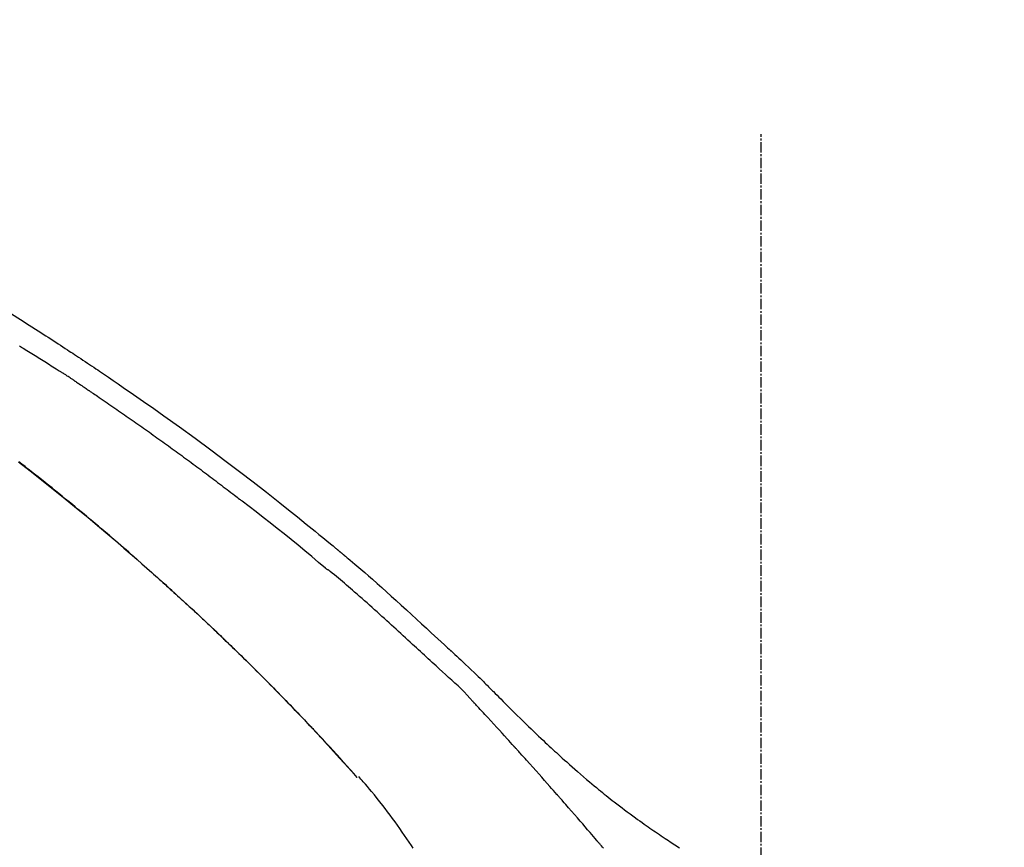
# Model space of a CAD drawing. Units: inches. Extents: x 0 to 26473, y -25 to 8845.
# Drawn here: x 11653 to 11724, y 3097 to 3156 of the extents above; entities that cross this region are included whole.
import ezdxf

# ---------------------------------------------------------------- set-up
doc = ezdxf.new("R2010")
doc.units = ezdxf.units.IN
doc.header["$MEASUREMENT"] = 0
doc.linetypes.add('CENTER2', pattern=[1.125, 0.75, -0.125, 0.125, -0.125])
doc.layers.get('DEFPOINTS').update_dxf_attribs({"color": 146})
doc.layers.add('150-機器', color=8, linetype='Continuous')
doc.layers.add('166-寸法B', color=11, linetype='Continuous')
doc.styles.add('KH001', font='msgothic.ttc')
doc.dimstyles.new('KH1xx030', dxfattribs={"dimscale": 30, "dimtxt": 2, "dimasz": 0.6, "dimexe": 0.3, "dimexo": 1.2, "dimgap": 0.5, "dimtad": 3, "dimdec": 1, "dimdsep": 46, "dimlunit": 6, "dimtxsty": 'KH001', "dimblk": 'DOT', "dimcen": 1, "dimdle": 1, "dimclrd": 256, "dimclre": 256, "dimclrt": 256, "dimadec": 0, "dimazin": 0, "dimtfac": 1, "dimtdec": 1, "dimtix": 1, "dimtmove": 2, "dimatfit": 3, "dimldrblk": 'CLOSEDBLANK', "dimfxl": 1, "dimtolj": 1, "dimtzin": 0, "dimlwd": -1, "dimlwe": -1, "dimarcsym": 0})

# ---------------------------------------------------------------- blocks, each defined once
blk = doc.blocks.new('F402_D')
at = {"layer": '150-機器', "color": 161, "linetype": 'CENTER2'}
blk.add_line((0, -53.668), (0, 250.266), dxfattribs=at)
at = {"layer": '150-機器', "color": 13, "linetype": 'Continuous'}
blk.add_line((-28.98, 204.099), (-28.983, 204.102), dxfattribs=at)
for points in [[(-53.785, 237.383), (-53.139, 236.974), (-52.496, 236.564), (-51.852, 236.153), (-51.674, 236.039), (-51.496, 235.925), (-51.318, 235.811), (-51.141, 235.696), (-50.963, 235.582), (-50.785, 235.467), (-50.607, 235.351), (-50.43, 235.236), (-50.26, 235.125), (-50.09, 235.014), (-49.92, 234.903), (-49.751, 234.791), (-49.629, 234.711), (-49.508, 234.631), (-49.386, 234.551), (-49.265, 234.47), (-49.191, 234.421), (-49.118, 234.373), (-49.045, 234.324), (-48.971, 234.275), (-48.81, 234.168), (-48.649, 234.061), (-48.489, 233.954), (-48.328, 233.847), (-48.178, 233.746), (-48.029, 233.646), (-47.879, 233.545), (-47.73, 233.444), (-47.592, 233.35), (-47.454, 233.257), (-47.316, 233.163), (-47.178, 233.069)], [(-44.685, 219.671), (-44.737, 219.717), (-44.79, 219.763), (-44.842, 219.809), (-44.895, 219.855), (-45.013, 219.959), (-45.132, 220.063), (-45.25, 220.166), (-45.369, 220.269), (-45.556, 220.431), (-45.742, 220.593), (-45.929, 220.755), (-46.116, 220.916), (-46.317, 221.089), (-46.519, 221.263), (-46.721, 221.435), (-46.923, 221.608), (-47.127, 221.782), (-47.331, 221.955), (-47.536, 222.129), (-47.741, 222.302), (-47.948, 222.476), (-48.155, 222.65), (-48.362, 222.824), (-48.57, 222.997), (-48.78, 223.172), (-48.99, 223.346), (-49.2, 223.52), (-49.411, 223.693), (-49.65, 223.89), (-49.89, 224.087), (-50.13, 224.283), (-50.371, 224.478), (-50.62, 224.68), (-50.869, 224.881), (-51.119, 225.081), (-51.369, 225.281), (-51.618, 225.479), (-51.866, 225.676), (-52.115, 225.873), (-52.365, 226.07), (-52.585, 226.243), (-52.806, 226.415), (-53.027, 226.587), (-53.248, 226.759)], [(-53.213, 235.085), (-53.135, 235.037), (-53.057, 234.99), (-52.979, 234.942), (-52.901, 234.895), (-52.784, 234.823), (-52.668, 234.751), (-52.551, 234.679), (-52.435, 234.607), (-52.318, 234.535), (-52.202, 234.463), (-52.085, 234.39), (-51.969, 234.318), (-51.853, 234.245), (-51.737, 234.172), (-51.62, 234.099), (-51.504, 234.026), (-51.388, 233.953), (-51.272, 233.88), (-51.157, 233.807), (-51.041, 233.733), (-50.925, 233.66), (-50.809, 233.586), (-50.694, 233.513), (-50.578, 233.439), (-50.501, 233.389), (-50.424, 233.34), (-50.347, 233.29), (-50.271, 233.241), (-50.232, 233.216), (-50.194, 233.191), (-50.155, 233.167), (-50.117, 233.142)], [(-49.289, 232.599), (-49.312, 232.614), (-49.335, 232.63), (-49.358, 232.645), (-49.381, 232.66), (-49.426, 232.69), (-49.472, 232.721), (-49.518, 232.751), (-49.564, 232.782), (-49.633, 232.827), (-49.702, 232.872), (-49.771, 232.917), (-49.84, 232.963), (-49.886, 232.992), (-49.932, 233.022), (-49.978, 233.052), (-50.025, 233.082), (-50.048, 233.097), (-50.071, 233.112), (-50.094, 233.127), (-50.117, 233.142)], [(-47.185, 233.071), (-46.829, 232.829), (-46.474, 232.588), (-46.118, 232.347), (-45.763, 232.104), (-45.029, 231.6), (-44.297, 231.092), (-43.568, 230.581), (-42.841, 230.067), (-41.715, 229.261), (-40.596, 228.446), (-39.483, 227.623), (-38.376, 226.793), (-37.41, 226.059), (-36.449, 225.32), (-35.492, 224.576), (-34.54, 223.824), (-33.901, 223.315), (-33.265, 222.803), (-32.63, 222.289), (-31.997, 221.772), (-31.72, 221.546), (-31.444, 221.32), (-31.168, 221.093), (-30.893, 220.866), (-30.804, 220.792), (-30.715, 220.719), (-30.626, 220.645), (-30.537, 220.572), (-30.492, 220.535), (-30.447, 220.498), (-30.403, 220.461), (-30.358, 220.424), (-30.337, 220.407), (-30.317, 220.389), (-30.296, 220.372), (-30.275, 220.355), (-30.266, 220.348), (-30.257, 220.34), (-30.249, 220.333), (-30.24, 220.326), (-30.237, 220.324), (-30.234, 220.321), (-30.232, 220.319), (-30.229, 220.317), (-30.227, 220.315), (-30.226, 220.314), (-30.225, 220.313), (-30.224, 220.312), (-30.221, 220.31), (-30.218, 220.307), (-30.215, 220.305), (-30.212, 220.302), (-30.192, 220.286), (-30.172, 220.27), (-30.152, 220.253), (-30.133, 220.237), (-30.108, 220.217), (-30.084, 220.197), (-30.06, 220.177), (-30.035, 220.157), (-30.011, 220.136), (-29.986, 220.116), (-29.961, 220.095), (-29.937, 220.075), (-29.929, 220.069), (-29.922, 220.063), (-29.914, 220.057), (-29.907, 220.05), (-29.906, 220.05), (-29.905, 220.049), (-29.904, 220.048), (-29.903, 220.047), (-29.902, 220.046), (-29.901, 220.046), (-29.901, 220.045), (-29.9, 220.044), (-29.899, 220.044), (-29.898, 220.043), (-29.897, 220.042), (-29.896, 220.041), (-29.895, 220.041), (-29.894, 220.04), (-29.894, 220.039), (-29.893, 220.038), (-29.892, 220.038), (-29.891, 220.037), (-29.89, 220.036), (-29.889, 220.035), (-29.888, 220.035), (-29.887, 220.034), (-29.886, 220.033), (-29.886, 220.033), (-29.823, 219.98), (-29.76, 219.928), (-29.697, 219.876), (-29.634, 219.823), (-29.475, 219.69), (-29.317, 219.557), (-29.159, 219.423), (-29.001, 219.289), (-28.721, 219.049), (-28.443, 218.809), (-28.165, 218.567), (-27.888, 218.324), (-27.55, 218.026), (-27.214, 217.727), (-26.879, 217.427), (-26.544, 217.125), (-26.179, 216.794), (-25.815, 216.463), (-25.451, 216.13), (-25.088, 215.797), (-24.731, 215.469), (-24.375, 215.14), (-24.019, 214.811), (-23.663, 214.482), (-23.429, 214.266), (-23.194, 214.05), (-22.96, 213.835), (-22.726, 213.619), (-22.613, 213.515), (-22.5, 213.411), (-22.388, 213.307), (-22.275, 213.203)], [(-49.289, 232.599), (-49.259, 232.579), (-49.23, 232.559), (-49.2, 232.54), (-49.17, 232.52), (-49.11, 232.48), (-49.049, 232.439), (-48.988, 232.399), (-48.928, 232.358), (-48.834, 232.296), (-48.741, 232.233), (-48.648, 232.17), (-48.555, 232.107), (-48.492, 232.064), (-48.428, 232.021), (-48.365, 231.977), (-48.301, 231.934), (-48.269, 231.912), (-48.236, 231.89), (-48.204, 231.868), (-48.171, 231.846)], [(-53.282, 226.762), (-52.437, 226.106), (-51.597, 225.444), (-50.76, 224.778), (-49.929, 224.11), (-49.101, 223.436), (-48.279, 222.758), (-47.461, 222.073), (-46.874, 221.576), (-46.289, 221.076), (-45.708, 220.573), (-45.128, 220.067), (-44.773, 219.755), (-44.419, 219.442), (-44.065, 219.128), (-43.712, 218.814), (-43.579, 218.696), (-43.447, 218.578), (-43.314, 218.46), (-43.182, 218.342), (-43.049, 218.223), (-42.916, 218.104), (-42.784, 217.985), (-42.652, 217.865), (-42.519, 217.746), (-42.387, 217.626), (-42.255, 217.506), (-42.122, 217.386), (-41.99, 217.266), (-41.858, 217.145), (-41.726, 217.024), (-41.594, 216.903), (-41.49, 216.808), (-41.387, 216.713), (-41.283, 216.618), (-41.18, 216.522), (-41.101, 216.45), (-41.023, 216.377), (-40.945, 216.305), (-40.866, 216.232), (-40.81, 216.18), (-40.753, 216.127), (-40.697, 216.075), (-40.64, 216.022), (-40.573, 215.96), (-40.507, 215.898), (-40.44, 215.836), (-40.374, 215.774), (-40.297, 215.702), (-40.22, 215.631), (-40.144, 215.559), (-40.067, 215.487), (-39.98, 215.406), (-39.894, 215.325), (-39.807, 215.243), (-39.721, 215.162), (-39.624, 215.071), (-39.528, 214.979), (-39.432, 214.888), (-39.335, 214.797), (-39.229, 214.696), (-39.123, 214.595), (-39.017, 214.494), (-38.911, 214.393), (-38.795, 214.282), (-38.679, 214.171), (-38.563, 214.06), (-38.447, 213.949), (-38.315, 213.822), (-38.183, 213.695), (-38.051, 213.567), (-37.92, 213.44), (-37.767, 213.291), (-37.614, 213.143), (-37.461, 212.994), (-37.309, 212.845), (-37.13, 212.67), (-36.952, 212.495), (-36.774, 212.319), (-36.596, 212.144), (-36.393, 211.943), (-36.191, 211.743), (-35.99, 211.542), (-35.789, 211.34), (-35.588, 211.139), (-35.388, 210.938), (-35.188, 210.736), (-34.989, 210.534), (-34.805, 210.347), (-34.622, 210.159), (-34.438, 209.972), (-34.255, 209.784), (-34.102, 209.626), (-33.949, 209.468), (-33.796, 209.31), (-33.643, 209.152), (-33.51, 209.014), (-33.376, 208.875), (-33.243, 208.737), (-33.111, 208.598), (-32.997, 208.479), (-32.884, 208.36), (-32.77, 208.241), (-32.657, 208.122), (-32.563, 208.022), (-32.469, 207.923), (-32.375, 207.824), (-32.282, 207.725), (-32.226, 207.665), (-32.17, 207.606), (-32.114, 207.546), (-32.058, 207.486), (-32.033, 207.46), (-32.008, 207.434), (-31.983, 207.407), (-31.958, 207.381)], [(-48.171, 231.846), (-48.125, 231.814), (-48.079, 231.783), (-48.032, 231.752), (-47.986, 231.721), (-47.893, 231.658), (-47.8, 231.595), (-47.708, 231.533), (-47.615, 231.47), (-47.476, 231.376), (-47.337, 231.282), (-47.199, 231.187), (-47.06, 231.092), (-46.921, 230.997), (-46.783, 230.902), (-46.644, 230.807), (-46.506, 230.712), (-46.367, 230.617), (-46.229, 230.522), (-46.091, 230.426), (-45.953, 230.33), (-45.815, 230.234), (-45.677, 230.138), (-45.539, 230.042), (-45.401, 229.946), (-45.263, 229.85), (-45.125, 229.753), (-44.987, 229.657), (-44.849, 229.56), (-44.712, 229.463), (-44.574, 229.366), (-44.437, 229.269), (-44.299, 229.172), (-44.162, 229.075), (-44.025, 228.977), (-43.887, 228.88), (-43.75, 228.782), (-43.613, 228.684), (-43.476, 228.586), (-43.339, 228.488), (-43.202, 228.39), (-43.065, 228.291), (-42.928, 228.193), (-42.791, 228.094), (-42.655, 227.996), (-42.518, 227.897), (-42.382, 227.798), (-42.245, 227.698), (-42.109, 227.599), (-41.972, 227.5), (-41.836, 227.4), (-41.7, 227.301), (-41.563, 227.201), (-41.427, 227.101), (-41.291, 227.001), (-41.155, 226.901), (-41.019, 226.801), (-40.883, 226.7), (-40.748, 226.6), (-40.612, 226.499), (-40.476, 226.398), (-40.341, 226.297), (-40.205, 226.196), (-40.069, 226.095), (-39.934, 225.994), (-39.799, 225.892), (-39.663, 225.791), (-39.528, 225.689), (-39.393, 225.587), (-39.258, 225.485), (-39.123, 225.383), (-38.988, 225.281), (-38.853, 225.179), (-38.718, 225.076), (-38.583, 224.974), (-38.448, 224.871), (-38.314, 224.768), (-38.179, 224.665), (-38.045, 224.562), (-37.91, 224.459), (-37.776, 224.356), (-37.686, 224.287), (-37.597, 224.217), (-37.507, 224.148), (-37.418, 224.079), (-37.373, 224.044), (-37.329, 224.01), (-37.284, 223.975), (-37.239, 223.941)], [(-31.232, 219.105), (-31.235, 219.107), (-31.237, 219.109), (-31.24, 219.111), (-31.242, 219.112), (-31.245, 219.114), (-31.247, 219.116), (-31.25, 219.118), (-31.252, 219.12), (-31.255, 219.122), (-31.257, 219.124), (-31.259, 219.126), (-31.262, 219.128), (-31.75, 219.542), (-32.241, 219.953), (-32.732, 220.362), (-33.225, 220.77), (-33.72, 221.176), (-34.217, 221.578), (-34.716, 221.978), (-35.218, 222.375), (-35.721, 222.769), (-36.226, 223.16), (-36.732, 223.551), (-37.239, 223.941)], [(-45.116, 220.047), (-45.139, 220.067), (-45.162, 220.087), (-45.185, 220.107), (-45.208, 220.127), (-45.231, 220.148), (-45.254, 220.168), (-45.277, 220.188), (-45.3, 220.208), (-45.323, 220.228), (-45.346, 220.248), (-45.369, 220.268), (-45.392, 220.288)], [(-44.953, 219.906), (-44.968, 219.919), (-44.983, 219.932), (-44.998, 219.945), (-45.013, 219.958), (-45.028, 219.97), (-45.042, 219.983), (-45.057, 219.996), (-45.072, 220.009), (-45.087, 220.022), (-45.102, 220.035), (-45.117, 220.048), (-45.132, 220.061)], [(-23.316, 212.104), (-23.457, 212.233), (-23.598, 212.362), (-23.739, 212.492), (-23.88, 212.621), (-24.021, 212.751), (-24.162, 212.881), (-24.303, 213.01), (-24.443, 213.14), (-24.584, 213.269), (-24.725, 213.399), (-24.866, 213.528), (-25.006, 213.657), (-25.174, 213.812), (-25.342, 213.966), (-25.51, 214.12), (-25.678, 214.275), (-25.845, 214.429), (-26.013, 214.583), (-26.181, 214.737), (-26.349, 214.89), (-26.517, 215.043), (-26.686, 215.196), (-26.854, 215.348), (-27.023, 215.501), (-27.201, 215.662), (-27.378, 215.823), (-27.556, 215.985), (-27.734, 216.146), (-27.912, 216.306), (-28.091, 216.466), (-28.269, 216.626), (-28.449, 216.785), (-28.629, 216.943), (-28.809, 217.1), (-28.989, 217.257), (-29.17, 217.414), (-29.313, 217.539), (-29.457, 217.665), (-29.601, 217.79), (-29.745, 217.915), (-29.888, 218.039), (-30.033, 218.163), (-30.177, 218.287), (-30.323, 218.409), (-30.47, 218.53), (-30.619, 218.648), (-30.766, 218.769), (-30.909, 218.896), (-30.933, 218.918), (-30.956, 218.94), (-30.981, 218.961), (-31.008, 218.978), (-31.037, 218.992), (-31.068, 219.003), (-31.099, 219.015), (-31.129, 219.028), (-31.157, 219.044), (-31.183, 219.063), (-31.208, 219.084), (-31.232, 219.105)], [(-37.45, 212.982), (-37.466, 212.998), (-37.482, 213.014), (-37.498, 213.029), (-37.515, 213.045), (-37.603, 213.132), (-37.692, 213.219), (-37.781, 213.305), (-37.87, 213.392), (-38.035, 213.552), (-38.201, 213.713), (-38.366, 213.872), (-38.532, 214.032), (-38.762, 214.252), (-38.992, 214.472), (-39.222, 214.692), (-39.453, 214.911), (-39.694, 215.139), (-39.936, 215.366), (-40.178, 215.593), (-40.42, 215.82), (-40.673, 216.055), (-40.926, 216.29), (-41.18, 216.525), (-41.434, 216.759), (-41.646, 216.953), (-41.858, 217.147), (-42.07, 217.34), (-42.283, 217.533), (-42.411, 217.648), (-42.539, 217.763), (-42.666, 217.878), (-42.794, 217.993), (-42.833, 218.028), (-42.872, 218.063), (-42.911, 218.098), (-42.95, 218.133)], [(-31.95, 207.372), (-32.021, 207.447), (-32.091, 207.522), (-32.162, 207.596), (-32.232, 207.671), (-32.371, 207.819), (-32.511, 207.968), (-32.65, 208.116), (-32.79, 208.264), (-32.999, 208.483), (-33.208, 208.701), (-33.417, 208.919), (-33.627, 209.137), (-33.833, 209.35), (-34.039, 209.563), (-34.246, 209.775), (-34.453, 209.987), (-34.656, 210.195), (-34.859, 210.402), (-35.063, 210.609), (-35.267, 210.815), (-35.467, 211.017), (-35.667, 211.219), (-35.868, 211.42), (-36.069, 211.621), (-36.235, 211.786), (-36.401, 211.95), (-36.567, 212.115), (-36.733, 212.279), (-36.832, 212.376), (-36.931, 212.474), (-37.03, 212.571), (-37.129, 212.668), (-37.162, 212.701), (-37.195, 212.733), (-37.228, 212.765), (-37.261, 212.797)], [(-22.278, 213.201), (-22.276, 213.202), (-22.275, 213.203), (-22.273, 213.205), (-22.272, 213.206)], [(-22.271, 213.204), (-22.198, 213.137), (-22.125, 213.071), (-22.053, 213.005), (-21.98, 212.938), (-21.837, 212.806), (-21.694, 212.674), (-21.551, 212.542), (-21.409, 212.409), (-21.204, 212.219), (-21, 212.028), (-20.797, 211.837), (-20.595, 211.644), (-20.45, 211.503), (-20.306, 211.361), (-20.163, 211.219), (-20.021, 211.076), (-19.932, 210.986), (-19.843, 210.896), (-19.754, 210.807), (-19.666, 210.717), (-19.617, 210.668), (-19.569, 210.619), (-19.52, 210.57), (-19.471, 210.521), (-19.407, 210.457), (-19.343, 210.392), (-19.278, 210.327), (-19.214, 210.262), (-19.083, 210.131), (-18.951, 209.999), (-18.82, 209.867), (-18.688, 209.735), (-18.5, 209.548), (-18.312, 209.361), (-18.124, 209.174), (-17.936, 208.987), (-17.719, 208.774), (-17.502, 208.561), (-17.285, 208.348), (-17.067, 208.136), (-16.877, 207.951), (-16.686, 207.767), (-16.495, 207.582), (-16.303, 207.399), (-16.135, 207.238), (-15.966, 207.077), (-15.797, 206.917), (-15.628, 206.757), (-15.486, 206.622), (-15.343, 206.488), (-15.2, 206.355), (-15.056, 206.221), (-14.937, 206.11), (-14.817, 205.999), (-14.696, 205.889), (-14.576, 205.778), (-14.421, 205.637), (-14.266, 205.495), (-14.11, 205.354), (-13.954, 205.213), (-13.761, 205.039), (-13.567, 204.866), (-13.372, 204.694), (-13.176, 204.523), (-12.961, 204.336), (-12.746, 204.151), (-12.53, 203.967), (-12.313, 203.784), (-12.15, 203.648), (-11.987, 203.512), (-11.824, 203.377), (-11.66, 203.242), (-11.525, 203.132), (-11.39, 203.022), (-11.255, 202.913), (-11.119, 202.804), (-10.975, 202.689), (-10.831, 202.574), (-10.686, 202.46), (-10.54, 202.346), (-10.355, 202.203), (-10.17, 202.06), (-9.983, 201.918), (-9.796, 201.777), (-9.604, 201.633), (-9.411, 201.49), (-9.217, 201.348), (-9.022, 201.207), (-8.865, 201.094), (-8.707, 200.981), (-8.548, 200.869), (-8.39, 200.757), (-8.254, 200.662), (-8.118, 200.566), (-7.981, 200.472), (-7.845, 200.377), (-7.709, 200.283), (-7.573, 200.19), (-7.437, 200.097), (-7.3, 200.004), (-7.166, 199.913), (-7.032, 199.823), (-6.898, 199.733), (-6.763, 199.643), (-6.65, 199.567), (-6.536, 199.492), (-6.422, 199.416), (-6.308, 199.341), (-6.197, 199.269), (-6.086, 199.198), (-5.975, 199.126), (-5.864, 199.055)], [(-20.687, 209.562), (-20.891, 209.792), (-21.097, 210.02), (-21.306, 210.244), (-21.521, 210.462), (-21.741, 210.672), (-21.966, 210.877), (-22.193, 211.08), (-22.42, 211.282), (-22.646, 211.486), (-22.87, 211.691), (-23.093, 211.897), (-23.316, 212.104)], [(-17.734, 206.34), (-17.857, 206.475), (-17.979, 206.61), (-18.102, 206.746), (-18.225, 206.881), (-18.409, 207.084), (-18.593, 207.286), (-18.778, 207.489), (-18.962, 207.691), (-19.178, 207.926), (-19.393, 208.161), (-19.609, 208.395), (-19.825, 208.629), (-19.932, 208.746), (-20.04, 208.863), (-20.148, 208.98), (-20.256, 209.096), (-20.31, 209.155), (-20.364, 209.213), (-20.418, 209.271), (-20.472, 209.329), (-20.498, 209.359), (-20.525, 209.388), (-20.552, 209.417), (-20.579, 209.446), (-20.593, 209.46), (-20.606, 209.475), (-20.62, 209.489), (-20.633, 209.504), (-20.64, 209.511), (-20.647, 209.519), (-20.653, 209.526), (-20.66, 209.533), (-20.664, 209.537), (-20.667, 209.541), (-20.671, 209.544), (-20.674, 209.548), (-20.675, 209.549), (-20.676, 209.55), (-20.676, 209.551), (-20.677, 209.551), (-20.678, 209.552), (-20.679, 209.553), (-20.68, 209.554), (-20.68, 209.555), (-20.681, 209.556), (-20.682, 209.557), (-20.683, 209.557), (-20.683, 209.558), (-20.684, 209.559), (-20.685, 209.56), (-20.686, 209.561), (-20.687, 209.562)], [(-31.392, 206.773), (-31.44, 206.825), (-31.487, 206.876), (-31.534, 206.927), (-31.582, 206.978), (-31.629, 207.029), (-31.677, 207.08), (-31.724, 207.131), (-31.772, 207.182), (-31.82, 207.233), (-31.868, 207.284), (-31.915, 207.335), (-31.963, 207.386)], [(-28.98, 204.099), (-29.224, 204.376), (-29.469, 204.652), (-29.713, 204.929), (-29.958, 205.205), (-30.204, 205.481), (-30.45, 205.756), (-30.697, 206.03), (-30.947, 206.303), (-31.198, 206.574), (-31.45, 206.844), (-31.704, 207.112), (-31.958, 207.381)], [(-31.958, 207.381), (-31.956, 207.379), (-31.954, 207.376), (-31.952, 207.374), (-31.95, 207.372)], [(-28.983, 204.103), (-29.611, 204.798), (-30.239, 205.494), (-30.868, 206.189), (-31.496, 206.885)], [(-14.65, 202.882), (-14.777, 203.027), (-14.904, 203.172), (-15.032, 203.317), (-15.159, 203.462), (-15.351, 203.679), (-15.543, 203.896), (-15.735, 204.112), (-15.927, 204.329), (-16.152, 204.581), (-16.378, 204.833), (-16.603, 205.084), (-16.829, 205.336), (-16.942, 205.461), (-17.055, 205.587), (-17.168, 205.713), (-17.281, 205.838), (-17.338, 205.901), (-17.395, 205.964), (-17.451, 206.026), (-17.508, 206.089), (-17.536, 206.12), (-17.564, 206.152), (-17.593, 206.183), (-17.621, 206.214), (-17.635, 206.23), (-17.649, 206.246), (-17.664, 206.261), (-17.678, 206.277), (-17.685, 206.285), (-17.692, 206.293), (-17.699, 206.3), (-17.706, 206.308), (-17.709, 206.312), (-17.712, 206.315), (-17.715, 206.318), (-17.718, 206.322), (-17.72, 206.324), (-17.722, 206.326), (-17.724, 206.328), (-17.726, 206.331), (-17.727, 206.332), (-17.728, 206.333), (-17.73, 206.334), (-17.731, 206.335), (-17.732, 206.336), (-17.733, 206.338), (-17.733, 206.339), (-17.734, 206.34)], [(-24.964, 199.016), (-25.093, 199.215), (-25.254, 199.459), (-25.417, 199.702), (-25.581, 199.943), (-25.747, 200.183), (-25.919, 200.43), (-26.093, 200.675), (-26.268, 200.919), (-26.445, 201.162), (-26.619, 201.398), (-26.795, 201.632), (-26.972, 201.864), (-27.15, 202.096), (-27.347, 202.347), (-27.545, 202.598), (-27.746, 202.846), (-27.949, 203.092), (-28.096, 203.268), (-28.245, 203.444), (-28.394, 203.618), (-28.545, 203.791), (-28.627, 203.883), (-28.708, 203.976), (-28.79, 204.068), (-28.872, 204.16)], [(-11.805, 199.591), (-11.922, 199.729), (-12.039, 199.867), (-12.157, 200.005), (-12.274, 200.143), (-12.451, 200.35), (-12.627, 200.556), (-12.805, 200.762), (-12.982, 200.968), (-13.19, 201.208), (-13.397, 201.448), (-13.606, 201.687), (-13.814, 201.927), (-13.918, 202.046), (-14.023, 202.166), (-14.127, 202.285), (-14.231, 202.404), (-14.284, 202.464), (-14.336, 202.524), (-14.388, 202.583), (-14.44, 202.643), (-14.467, 202.673), (-14.493, 202.703), (-14.519, 202.732), (-14.545, 202.762), (-14.558, 202.777), (-14.571, 202.792), (-14.584, 202.807), (-14.597, 202.822), (-14.604, 202.829), (-14.61, 202.837), (-14.617, 202.844), (-14.623, 202.852), (-14.626, 202.855), (-14.629, 202.858), (-14.632, 202.861), (-14.635, 202.864), (-14.637, 202.867), (-14.638, 202.869), (-14.64, 202.871), (-14.642, 202.873), (-14.643, 202.874), (-14.644, 202.875), (-14.645, 202.876), (-14.646, 202.877), (-14.647, 202.878), (-14.648, 202.879), (-14.649, 202.88), (-14.65, 202.882)], [(-11.324, 199.024), (-11.392, 199.105), (-11.461, 199.186), (-11.53, 199.267), (-11.564, 199.307), (-11.598, 199.348), (-11.633, 199.388), (-11.667, 199.429), (-11.684, 199.449), (-11.701, 199.469), (-11.719, 199.49), (-11.736, 199.51), (-11.744, 199.52), (-11.753, 199.53), (-11.762, 199.54), (-11.77, 199.55), (-11.774, 199.555), (-11.778, 199.559), (-11.781, 199.563), (-11.785, 199.568), (-11.787, 199.57), (-11.79, 199.573), (-11.792, 199.576), (-11.795, 199.579), (-11.796, 199.58), (-11.797, 199.582), (-11.798, 199.583), (-11.799, 199.585), (-11.801, 199.586), (-11.802, 199.588), (-11.803, 199.589), (-11.805, 199.591)]]:
    blk.add_lwpolyline(points, dxfattribs=at)
blk = doc.blocks.new('_Dot')
at = {"color": 0, "linetype": 'ByBlock', "lineweight": -2}
blk.add_line((-0.5, 0), (-1, 0), dxfattribs=at)
at = {"color": 0, "linetype": 'ByBlock', "const_width": 0.5}
blk.add_lwpolyline([(-0.25, 0, 1), (0.25, 0, 1)], format="xyb", close=True, dxfattribs=at)
blk = doc.blocks.new('*D927')
at = {"layer": '166-寸法B'}
for p, q in [((11126.68, 2931.115), (11126.68, 3313.31)), ((11776.68, 2931.115), (11776.68, 3313.31)), ((11144.68, 3304.31), (11758.68, 3304.31))]:
    blk.add_line(p, q, dxfattribs=at)
at = {"layer": 'DEFPOINTS', "color": 0}
for p in [(11776.68, 3304.31), (11126.68, 2895.115), (11776.68, 2895.115)]:
    blk.add_point(p, dxfattribs=at)
at = {"layer": '166-寸法B', "linetype": 'ByBlock', "xscale": 18, "yscale": 18, "zscale": 18, "rotation": 180}
blk.add_blockref('_Dot', (11126.68, 3304.31), dxfattribs=at)
at = {"layer": '166-寸法B', "linetype": 'ByBlock', "xscale": 18, "yscale": 18, "zscale": 18}
blk.add_blockref('_Dot', (11776.68, 3304.31), dxfattribs=at)
at = {"layer": '166-寸法B', "insert": (11451.68, 3349.31), "char_height": 60, "attachment_point": 5, "style": 'KH001'}
blk.add_mtext('\\A1;650', dxfattribs=at)
blk = doc.blocks.new('_ClosedBlank')
at = {"color": 0, "linetype": 'ByBlock', "lineweight": -2}
for p, q in [((-1, 0.1667), (0, 0)), ((-1, 0.1667), (-1, -0.1667)), ((0, 0), (-1, -0.1667))]:
    blk.add_line(p, q, dxfattribs=at)
blk = doc.blocks.new('*D929')
at = {"layer": '166-寸法B'}
for p, q in [((11126.68, 2931.115), (11126.68, 3178.31)), ((11773.68, 2931.115), (11773.68, 3178.31)), ((11755.68, 3169.31), (11144.68, 3169.31))]:
    blk.add_line(p, q, dxfattribs=at)
at = {"layer": 'DEFPOINTS', "color": 0}
for p in [(11126.68, 3169.31), (11126.68, 2895.115), (11773.68, 2895.115)]:
    blk.add_point(p, dxfattribs=at)
at = {"layer": '166-寸法B', "linetype": 'ByBlock', "xscale": 18, "yscale": 18, "zscale": 18, "rotation": 180}
blk.add_blockref('_Dot', (11126.68, 3169.31), dxfattribs=at)
at = {"layer": '166-寸法B', "linetype": 'ByBlock', "xscale": 18, "yscale": 18, "zscale": 18}
blk.add_blockref('_Dot', (11773.68, 3169.31), dxfattribs=at)
at = {"layer": '166-寸法B', "insert": (11450.18, 3214.31), "char_height": 60, "attachment_point": 5, "style": 'KH001'}
blk.add_mtext('\\A1;647', dxfattribs=at)

msp = doc.modelspace()

# ---------------------------------------------------------------- block references
at = {"layer": '150-機器'}
msp.add_blockref('F402_D', (11706.68, 2897.808), dxfattribs=at)

# ---------------------------------------------------------------- dimensions: what is measured, and where the dimension line sits
at = {"layer": '166-寸法B'}
for base, p1, p2, picture, middle in [((11776.68, 3304.31), (11126.68, 2895.115), (11776.68, 2895.115), '*D927', (11451.68, 3349.31)), ((11126.68, 3169.31), (11773.68, 2895.115), (11126.68, 2895.115), '*D929', (11450.18, 3214.31))]:
    dim = msp.add_linear_dim(base=base, p1=p1, p2=p2, dimstyle='KH1xx030', dxfattribs=at)
    dim.commit()
    dim.dimension.update_dxf_attribs({"geometry": picture, "text_midpoint": middle})

doc.saveas('drawing.dxf')
